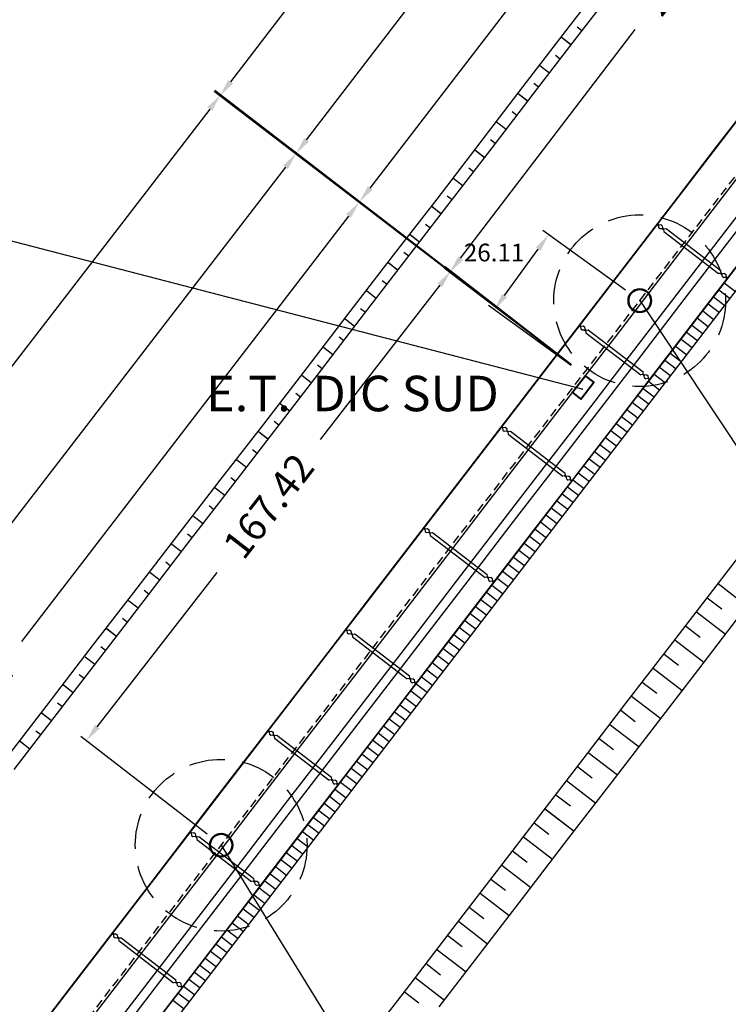
# Model space of a CAD drawing. Extents: x 427187 to 438286, y 4569716 to 4575112.
# Drawn here: x 429654 to 429854, y 4572771 to 4573048 of the extents above; entities that cross this region are included whole.
import ezdxf
from ezdxf.enums import TextEntityAlignment as Align

# ---------------------------------------------------------------- set-up
doc = ezdxf.new("R2010")
doc.units = 0
doc.header["$LTSCALE"] = 5
doc.header["$MEASUREMENT"] = 0
doc.header["$PDSIZE"] = 8
doc.linetypes.add('DASHED', pattern=[0.75, 0.5, -0.25])
doc.layers.add('dicsud$0$1', color=7, linetype='CONTINUOUS')
doc.layers.add('EJE', color=7, linetype='CONTINUOUS')
doc.styles.add('jordi', font='ARIAL.TTF')
doc.dimstyles.get("Standard").update_dxf_attribs({"dimtxt": 0.18, "dimasz": 0.18, "dimexe": 0.18, "dimexo": 0.0625, "dimgap": 0.09, "dimtad": 0, "dimtih": 1, "dimtoh": 1, "dimdec": 4, "dimzin": 0, "dimdsep": 46, "dimtxsty": 'Standard', "dimcen": 0.09, "dimadec": 0, "dimazin": 0, "dimtfac": 1, "dimtdec": 4, "dimtofl": 0, "dimtmove": 2, "dimatfit": 3, "dimfxl": 0, "dimtolj": 1, "dimtzin": 0, "dimarcsym": 0})

# ---------------------------------------------------------------- blocks, each defined once
blk = doc.blocks.new('*D33')
at = {"layer": 'EJE', "color": 0, "linetype": 'Continuous', "lineweight": -2}
for p, q in [((430296.15, 4573586.27), (430195.56, 4573663.33)), ((430194.1, 4573658.14), (429967.42, 4573362.23)), ((429713.57, 4573030.87), (429940.26, 4573326.77)), ((429809.53, 4572951.05), (429708.94, 4573028.11))]:
    blk.add_line(p, q, dxfattribs=at)
at = {"layer": 'EJE', "color": 0, "linetype": 'Continuous'}
for points in [[(430193.44, 4573658.65), (430194.77, 4573657.63), (430197.15, 4573662.11)], [(429712.91, 4573031.37), (429714.23, 4573030.36), (429710.53, 4573026.9)]]:
    blk.add_solid(points, dxfattribs=at)
at = {"layer": 'EJE', "color": 0, "linetype": 'Continuous', "insert": (429953.84, 4573344.5), "char_height": 8, "attachment_point": 5, "rotation": 52.5455}
blk.add_mtext('\\A1;800.18', dxfattribs=at)
blk = doc.blocks.new('*D34')
at = {"layer": 'EJE', "color": 0, "linetype": 'Continuous', "lineweight": -2}
for p, q in [((430178.54, 4573432.58), (430099.34, 4573493.28)), ((430097.88, 4573488.1), (429931.22, 4573270.62)), ((429734.95, 4573014.51), (429901.62, 4573231.99)), ((429809.53, 4572951.05), (429730.32, 4573011.75))]:
    blk.add_line(p, q, dxfattribs=at)
at = {"layer": 'EJE', "color": 0, "linetype": 'Continuous'}
for points in [[(430097.22, 4573488.6), (430098.54, 4573487.59), (430100.92, 4573492.07)], [(429734.29, 4573015.01), (429735.61, 4573014), (429731.91, 4573010.54)]]:
    blk.add_solid(points, dxfattribs=at)
at = {"layer": 'EJE', "color": 0, "linetype": 'Continuous', "insert": (429916.42, 4573251.3), "char_height": 8, "attachment_point": 5, "rotation": 52.5357}
blk.add_mtext('\\A1;606.66', dxfattribs=at)
blk = doc.blocks.new('*D35')
at = {"layer": 'EJE', "color": 0, "linetype": 'Continuous', "lineweight": -2}
for p, q in [((430061.09, 4573278.47), (429999.83, 4573325.55)), ((429998.37, 4573320.37), (429890.04, 4573179.41)), ((429752.86, 4573000.92), (429861.19, 4573141.88)), ((429809.49, 4572951.1), (429748.23, 4572998.18))]:
    blk.add_line(p, q, dxfattribs=at)
at = {"layer": 'EJE', "color": 0, "linetype": 'Continuous'}
for points in [[(429997.71, 4573320.88), (429999.03, 4573319.86), (430001.42, 4573324.33)], [(429752.2, 4573001.43), (429753.52, 4573000.42), (429749.81, 4572996.96)]]:
    blk.add_solid(points, dxfattribs=at)
at = {"layer": 'EJE', "color": 0, "linetype": 'Continuous', "insert": (429875.62, 4573160.65), "char_height": 8, "attachment_point": 5, "rotation": 52.4559}
blk.add_mtext('\\A1;412.89', dxfattribs=at)
blk = doc.blocks.new('*D36')
at = {"layer": 'EJE', "color": 0, "linetype": 'Continuous', "lineweight": -2}
for p, q in [((429942.73, 4573125.67), (429906.91, 4573152.98)), ((429905.47, 4573147.8), (429856.26, 4573083.28)), ((429778.33, 4572981.13), (429827.55, 4573045.64)), ((429809.52, 4572951.05), (429773.71, 4572978.37))]:
    blk.add_line(p, q, dxfattribs=at)
at = {"layer": 'EJE', "color": 0, "linetype": 'Continuous'}
for points in [[(429904.81, 4573148.3), (429906.13, 4573147.29), (429908.5, 4573151.77)], [(429777.67, 4572981.63), (429779, 4572980.62), (429775.3, 4572977.15)]]:
    blk.add_solid(points, dxfattribs=at)
at = {"layer": 'EJE', "color": 0, "linetype": 'Continuous', "insert": (429841.9, 4573064.46), "char_height": 8, "attachment_point": 5, "rotation": 52.6631}
blk.add_mtext('\\A1;219.62', dxfattribs=at)
blk = doc.blocks.new('*D37')
at = {"layer": 'EJE', "color": 0, "linetype": 'Continuous', "lineweight": -2}
for p, q in [((429824.75, 4572972.1), (429801.5, 4572988.92)), ((429790.75, 4572970.64), (429800.19, 4572983.7)), ((429809.45, 4572950.94), (429786.2, 4572967.77))]:
    blk.add_line(p, q, dxfattribs=at)
at = {"layer": 'EJE', "color": 0, "linetype": 'Continuous'}
for points in [[(429799.52, 4572984.18), (429800.87, 4572983.21), (429803.12, 4572987.75)], [(429790.07, 4572971.13), (429791.42, 4572970.16), (429787.82, 4572966.59)]]:
    blk.add_solid(points, dxfattribs=at)
at = {"layer": 'EJE', "color": 0, "linetype": 'Continuous', "insert": (429787.77, 4572982.74), "char_height": 5, "attachment_point": 5}
blk.add_mtext('\\A1;26.11', dxfattribs=at)
blk = doc.blocks.new('*D38')
at = {"layer": 'EJE', "color": 0, "linetype": 'Continuous', "lineweight": -2}
for p, q in [((429809.55, 4572951.08), (429773.96, 4572978.68)), ((429772.47, 4572973.51), (429738.74, 4572930.01)), ((429675.99, 4572849.12), (429709.73, 4572892.61)), ((429706.94, 4572818.79), (429671.35, 4572846.39))]:
    blk.add_line(p, q, dxfattribs=at)
at = {"layer": 'EJE', "color": 0, "linetype": 'Continuous'}
for points in [[(429771.81, 4572974.02), (429773.13, 4572973), (429775.54, 4572977.46)], [(429675.34, 4572849.63), (429676.65, 4572848.61), (429672.93, 4572845.17)]]:
    blk.add_solid(points, dxfattribs=at)
at = {"layer": 'EJE', "color": 0, "linetype": 'Continuous', "insert": (429724.23, 4572911.31), "char_height": 8, "attachment_point": 5, "rotation": 52.2022}
blk.add_mtext('\\A1;167.42', dxfattribs=at)
blk = doc.blocks.new('*D39')
at = {"layer": 'EJE', "color": 0, "linetype": 'Continuous', "lineweight": -2}
for p, q in [((429808.94, 4572951.52), (429748.23, 4572998.17)), ((429746.77, 4572992.99), (429654.68, 4572873.15)), ((429532.94, 4572714.71), (429625.03, 4572834.56)), ((429589.02, 4572665.31), (429528.31, 4572711.97))]:
    blk.add_line(p, q, dxfattribs=at)
at = {"layer": 'EJE', "color": 0, "linetype": 'Continuous'}
for points in [[(429746.1, 4572993.5), (429747.43, 4572992.48), (429749.81, 4572996.96)], [(429532.28, 4572715.22), (429533.6, 4572714.21), (429529.89, 4572710.75)]]:
    blk.add_solid(points, dxfattribs=at)
at = {"layer": 'EJE', "color": 0, "linetype": 'Continuous', "insert": (429639.85, 4572853.85), "char_height": 8, "attachment_point": 5, "rotation": 52.4617}
blk.add_mtext('\\A1;360.94', dxfattribs=at)
blk = doc.blocks.new('*D40')
at = {"layer": 'EJE', "color": 0, "linetype": 'Continuous', "lineweight": -2}
for p, q in [((429809.54, 4572951.07), (429730.5, 4573011.97)), ((429729.03, 4573006.79), (429578.13, 4572810.95)), ((429396.71, 4572575.51), (429547.61, 4572771.35)), ((429471.12, 4572511.86), (429392.08, 4572572.77))]:
    blk.add_line(p, q, dxfattribs=at)
at = {"layer": 'EJE', "color": 0, "linetype": 'Continuous'}
for points in [[(429728.37, 4573007.3), (429729.69, 4573006.28), (429732.08, 4573010.75)], [(429396.05, 4572576.02), (429397.37, 4572575), (429393.66, 4572571.55)]]:
    blk.add_solid(points, dxfattribs=at)
at = {"layer": 'EJE', "color": 0, "linetype": 'Continuous', "insert": (429562.87, 4572791.15), "char_height": 8, "attachment_point": 5, "rotation": 52.3847}
blk.add_mtext('\\A1;554.46', dxfattribs=at)
blk = doc.blocks.new('*D41')
at = {"layer": 'EJE', "color": 0, "linetype": 'Continuous', "lineweight": -2}
for p, q in [((429809.54, 4572951.06), (429709.14, 4573028.37)), ((429707.67, 4573023.19), (429497.81, 4572750.63)), ((429257.45, 4572438.45), (429467.31, 4572711.01)), ((429353.22, 4572358.41), (429252.82, 4572435.71))]:
    blk.add_line(p, q, dxfattribs=at)
at = {"layer": 'EJE', "color": 0, "linetype": 'Continuous'}
for points in [[(429707.01, 4573023.69), (429708.33, 4573022.68), (429710.72, 4573027.15)], [(429256.79, 4572438.96), (429258.11, 4572437.95), (429254.4, 4572434.49)]]:
    blk.add_solid(points, dxfattribs=at)
at = {"layer": 'EJE', "color": 0, "linetype": 'Continuous', "insert": (429482.56, 4572730.82), "char_height": 8, "attachment_point": 5, "rotation": 52.4051}
blk.add_mtext('\\A1;747.98', dxfattribs=at)

msp = doc.modelspace()

# ---------------------------------------------------------------- linework, layer by layer
at = {"layer": 'dicsud$0$1'}
for p, q in [((429394.176, 4572371.01), (430313.316, 4573567.36)), ((430228.393, 4573504.434), (429417.054, 4572448.43)), ((430248.218, 4573489.203), (429436.879, 4572433.199)), ((429808.135, 4573045.454), (429820.389, 4573061.262)), ((429811.005, 4573043.25), (429823.19, 4573059.11)), ((429812.505, 4573045.199), (429811.16, 4573046.237)), ((429795.973, 4573029.577), (429808.135, 4573045.454)), ((429809.448, 4573041.244), (429806.76, 4573043.321)), ((429809.463, 4573041.219), (429806.775, 4573043.297)), ((429798.82, 4573027.39), (429811.005, 4573043.25)), ((429806.407, 4573037.262), (429805.063, 4573038.3)), ((429803.35, 4573033.307), (429800.662, 4573035.384)), ((429803.365, 4573033.282), (429800.678, 4573035.36)), ((429783.824, 4573013.691), (429795.973, 4573029.577)), ((429800.309, 4573029.325), (429798.965, 4573030.363)), ((429786.635, 4573011.531), (429798.82, 4573027.39)), ((429797.252, 4573025.37), (429794.564, 4573027.447)), ((429797.267, 4573025.346), (429794.58, 4573027.423)), ((429850.654, 4573012.786), (429862.84, 4573028.646)), ((429794.211, 4573021.389), (429792.867, 4573022.426)), ((429791.154, 4573017.433), (429788.466, 4573019.51)), ((429791.169, 4573017.409), (429788.482, 4573019.486)), ((429771.72, 4572997.768), (429783.824, 4573013.691)), ((429788.113, 4573013.452), (429786.769, 4573014.489)), ((429838.47, 4572996.926), (429850.654, 4573012.786)), ((429774.45, 4572995.671), (429786.635, 4573011.531)), ((429785.056, 4573009.496), (429782.368, 4573011.573)), ((429785.071, 4573009.472), (429782.383, 4573011.549)), ((429782.015, 4573005.515), (429780.671, 4573006.553)), ((429846.399, 4572990.834), (429858.584, 4573006.694)), ((429778.958, 4573001.559), (429776.27, 4573003.636)), ((429778.973, 4573001.535), (429776.286, 4573003.612)), ((429851.554, 4572986.874), (429863.739, 4573002.734)), ((429851.907, 4572973.37), (429873.712, 4573001.763)), ((429853.536, 4572985.351), (429865.721, 4573001.21)), ((429759.455, 4572981.971), (429771.72, 4572997.768)), ((429775.917, 4572997.578), (429774.573, 4572998.616)), ((429826.285, 4572981.067), (429838.47, 4572996.926)), ((429762.265, 4572979.812), (429774.45, 4572995.671)), ((429772.86, 4572993.622), (429770.172, 4572995.699)), ((429772.875, 4572993.598), (429770.188, 4572995.676)), ((429769.819, 4572989.641), (429768.475, 4572990.679)), ((429833.647, 4572990.677), (429834.044, 4572990.373)), ((429833.769, 4572990.836), (429834.165, 4572990.531)), ((429834.165, 4572990.531), (429834.761, 4572990.61)), ((429834.214, 4572974.975), (429846.399, 4572990.834)), ((429834.761, 4572990.61), (429835.158, 4572990.305)), ((429834.044, 4572990.373), (429834.121, 4572989.777)), ((429834.121, 4572989.777), (429834.518, 4572989.472)), ((429834.518, 4572989.472), (429835.115, 4572989.551)), ((429835.115, 4572989.551), (429835.511, 4572989.247)), ((429835.158, 4572990.305), (429835.235, 4572989.708)), ((429835.235, 4572989.708), (429835.631, 4572989.403)), ((429835.511, 4572989.247), (429835.588, 4572988.651)), ((429835.588, 4572988.651), (429851.014, 4572976.8)), ((429835.631, 4572989.403), (429836.227, 4572989.483)), ((429836.227, 4572989.483), (429851.653, 4572977.632)), ((429766.762, 4572985.685), (429764.074, 4572987.762)), ((429766.777, 4572985.661), (429764.09, 4572987.739)), ((429839.369, 4572971.015), (429851.554, 4572986.874)), ((429841.351, 4572969.492), (429853.536, 4572985.351)), ((429763.721, 4572981.704), (429762.377, 4572982.742)), ((429747.238, 4572966.136), (429759.455, 4572981.971)), ((429750.08, 4572963.952), (429762.265, 4572979.812)), ((429760.664, 4572977.749), (429757.976, 4572979.825)), ((429760.679, 4572977.724), (429757.991, 4572979.802)), ((429814.1, 4572965.207), (429826.285, 4572981.067)), ((429846.109, 4572965.836), (429858.294, 4572981.695)), ((429851.608, 4572976.877), (429851.014, 4572976.8)), ((429851.608, 4572976.877), (429852.005, 4572976.573)), ((429851.732, 4572977.038), (429851.653, 4572977.632)), ((429851.732, 4572977.038), (429852.128, 4572976.733)), ((429852.723, 4572976.81), (429852.128, 4572976.733)), ((429852.723, 4572976.81), (429853.12, 4572976.505)), ((429757.623, 4572973.767), (429756.279, 4572974.805)), ((429822.029, 4572959.115), (429834.214, 4572974.975)), ((429852.084, 4572975.978), (429852.005, 4572976.573)), ((429852.084, 4572975.978), (429852.481, 4572975.673)), ((429853.076, 4572975.751), (429852.481, 4572975.673)), ((429852.631, 4572974.203), (429855.823, 4572971.75)), ((429853.076, 4572975.751), (429853.472, 4572975.447)), ((429853.198, 4572975.91), (429853.12, 4572976.505)), ((429853.198, 4572975.91), (429853.594, 4572975.605)), ((429754.566, 4572969.812), (429751.878, 4572971.888)), ((429754.581, 4572969.787), (429751.894, 4572971.865)), ((429851.108, 4572972.221), (429854.3, 4572969.768)), ((429827.184, 4572955.155), (429839.369, 4572971.015)), ((429829.166, 4572953.632), (429841.351, 4572969.492)), ((429849.585, 4572970.238), (429852.777, 4572967.785)), ((429735.069, 4572950.264), (429747.238, 4572966.136)), ((429751.525, 4572965.83), (429750.181, 4572966.868)), ((429833.924, 4572949.976), (429846.109, 4572965.836)), ((429846.538, 4572966.274), (429849.73, 4572963.821)), ((429848.061, 4572968.256), (429851.253, 4572965.803)), ((429737.895, 4572948.093), (429750.08, 4572963.952)), ((429748.468, 4572961.875), (429745.78, 4572963.951)), ((429748.483, 4572961.85), (429745.796, 4572963.928)), ((429801.915, 4572949.348), (429814.1, 4572965.207)), ((429845.015, 4572964.292), (429848.207, 4572961.839)), ((429811.715, 4572962.129), (429812.112, 4572961.825)), ((429811.837, 4572962.288), (429812.233, 4572961.983)), ((429812.112, 4572961.825), (429812.189, 4572961.229)), ((429812.189, 4572961.229), (429812.586, 4572960.924)), ((429812.233, 4572961.983), (429812.829, 4572962.062)), ((429812.586, 4572960.924), (429813.183, 4572961.003)), ((429812.829, 4572962.062), (429813.226, 4572961.757)), ((429813.183, 4572961.003), (429813.579, 4572960.699)), ((429813.226, 4572961.757), (429813.303, 4572961.16)), ((429813.303, 4572961.16), (429813.699, 4572960.855)), ((429813.579, 4572960.699), (429813.656, 4572960.103)), ((429813.656, 4572960.103), (429829.082, 4572948.252)), ((429813.699, 4572960.855), (429814.295, 4572960.935)), ((429814.295, 4572960.935), (429829.721, 4572949.084)), ((429841.968, 4572960.327), (429845.16, 4572957.874)), ((429843.491, 4572962.309), (429846.683, 4572959.856)), ((429745.427, 4572957.893), (429744.083, 4572958.931)), ((429809.844, 4572943.256), (429822.029, 4572959.115)), ((429840.444, 4572958.345), (429843.636, 4572955.892)), ((429742.37, 4572953.938), (429739.682, 4572956.015)), ((429742.385, 4572953.913), (429739.698, 4572955.991)), ((429814.999, 4572939.296), (429827.184, 4572955.155)), ((429838.921, 4572956.362), (429842.113, 4572953.909)), ((429816.981, 4572937.773), (429829.166, 4572953.632)), ((429835.874, 4572952.398), (429839.066, 4572949.945)), ((429837.398, 4572954.38), (429840.59, 4572951.927)), ((429722.87, 4572934.414), (429735.069, 4572950.264)), ((429739.329, 4572949.957), (429737.985, 4572950.994)), ((429789.73, 4572933.488), (429801.915, 4572949.348)), ((429821.739, 4572934.117), (429833.924, 4572949.976)), ((429829.8, 4572948.49), (429829.721, 4572949.084)), ((429834.351, 4572950.416), (429837.543, 4572947.963)), ((429725.709, 4572932.233), (429737.895, 4572948.093)), ((429736.272, 4572946.001), (429733.584, 4572948.078)), ((429736.287, 4572945.977), (429733.599, 4572948.054)), ((429829.676, 4572948.329), (429829.082, 4572948.252)), ((429829.676, 4572948.329), (429830.073, 4572948.025)), ((429829.8, 4572948.49), (429830.196, 4572948.185)), ((429830.152, 4572947.43), (429830.073, 4572948.025)), ((429830.152, 4572947.43), (429830.549, 4572947.125)), ((429830.791, 4572948.262), (429830.196, 4572948.185)), ((429831.144, 4572947.203), (429830.549, 4572947.125)), ((429830.791, 4572948.262), (429831.188, 4572947.957)), ((429831.144, 4572947.203), (429831.54, 4572946.899)), ((429831.266, 4572947.362), (429831.188, 4572947.957)), ((429831.266, 4572947.362), (429831.662, 4572947.057)), ((429831.304, 4572946.451), (429834.496, 4572943.998)), ((429832.828, 4572948.433), (429836.02, 4572945.98)), ((429829.781, 4572944.469), (429832.973, 4572942.016)), ((429733.23, 4572942.02), (429731.886, 4572943.057)), ((429797.659, 4572927.396), (429809.844, 4572943.256)), ((429828.258, 4572942.487), (429831.45, 4572940.034)), ((429730.174, 4572938.064), (429727.485, 4572940.141)), ((429730.189, 4572938.04), (429727.501, 4572940.118)), ((429802.814, 4572923.436), (429814.999, 4572939.296)), ((429825.211, 4572938.522), (429828.403, 4572936.069)), ((429826.734, 4572940.504), (429829.926, 4572938.051)), ((429727.132, 4572934.083), (429725.788, 4572935.121)), ((429804.796, 4572921.913), (429816.981, 4572937.773)), ((429823.688, 4572936.54), (429826.88, 4572934.087)), ((429710.646, 4572918.585), (429722.87, 4572934.414)), ((429777.545, 4572917.63), (429789.73, 4572933.488)), ((429789.783, 4572933.582), (429790.18, 4572933.278)), ((429789.905, 4572933.741), (429790.301, 4572933.436)), ((429790.18, 4572933.278), (429790.257, 4572932.682)), ((429790.257, 4572932.682), (429790.654, 4572932.377)), ((429790.301, 4572933.436), (429790.897, 4572933.515)), ((429790.654, 4572932.377), (429791.251, 4572932.456)), ((429790.897, 4572933.515), (429791.294, 4572933.21)), ((429791.251, 4572932.456), (429791.647, 4572932.152)), ((429791.294, 4572933.21), (429791.371, 4572932.613)), ((429791.371, 4572932.613), (429791.767, 4572932.308)), ((429791.767, 4572932.308), (429792.363, 4572932.388)), ((429792.363, 4572932.388), (429807.789, 4572920.537)), ((429809.554, 4572918.257), (429821.739, 4572934.117)), ((429820.641, 4572932.575), (429823.833, 4572930.122)), ((429822.164, 4572934.557), (429825.356, 4572932.104)), ((429713.524, 4572916.374), (429725.709, 4572932.233)), ((429724.075, 4572930.128), (429721.387, 4572932.204)), ((429724.091, 4572930.103), (429721.403, 4572932.181)), ((429791.647, 4572932.152), (429791.724, 4572931.556)), ((429791.724, 4572931.556), (429807.15, 4572919.705)), ((429819.118, 4572930.593), (429822.31, 4572928.14)), ((429721.034, 4572926.146), (429719.69, 4572927.184)), ((429785.475, 4572911.537), (429797.659, 4572927.396)), ((429817.594, 4572928.611), (429820.786, 4572926.158)), ((429717.977, 4572922.191), (429715.289, 4572924.268)), ((429717.993, 4572922.166), (429715.305, 4572924.244)), ((429814.548, 4572924.646), (429817.74, 4572922.193)), ((429816.071, 4572926.628), (429819.263, 4572924.175)), ((429790.629, 4572907.577), (429802.814, 4572923.436)), ((429792.611, 4572906.054), (429804.796, 4572921.913)), ((429813.024, 4572922.664), (429816.216, 4572920.211)), ((429698.421, 4572902.756), (429710.646, 4572918.585)), ((429714.936, 4572918.209), (429713.592, 4572919.247)), ((429807.744, 4572919.782), (429807.15, 4572919.705)), ((429807.744, 4572919.782), (429808.141, 4572919.478)), ((429807.868, 4572919.943), (429807.789, 4572920.537)), ((429807.868, 4572919.943), (429808.264, 4572919.638)), ((429808.22, 4572918.883), (429808.141, 4572919.478)), ((429808.22, 4572918.883), (429808.617, 4572918.578)), ((429808.859, 4572919.715), (429808.264, 4572919.638)), ((429809.212, 4572918.656), (429808.617, 4572918.578)), ((429808.859, 4572919.715), (429809.256, 4572919.41)), ((429809.212, 4572918.656), (429809.608, 4572918.352)), ((429809.334, 4572918.815), (429809.256, 4572919.41)), ((429809.334, 4572918.815), (429809.73, 4572918.51)), ((429809.978, 4572918.699), (429813.17, 4572916.246)), ((429811.501, 4572920.681), (429814.693, 4572918.228)), ((429701.339, 4572900.514), (429713.524, 4572916.374)), ((429711.879, 4572914.254), (429709.191, 4572916.331)), ((429711.895, 4572914.229), (429709.207, 4572916.307)), ((429765.359, 4572901.77), (429777.545, 4572917.63)), ((429797.369, 4572902.398), (429809.554, 4572918.257)), ((429808.454, 4572916.717), (429811.646, 4572914.264)), ((429806.931, 4572914.735), (429810.123, 4572912.282)), ((429708.838, 4572910.272), (429707.494, 4572911.31)), ((429773.289, 4572895.677), (429785.475, 4572911.537)), ((429803.884, 4572910.77), (429807.076, 4572908.317)), ((429805.408, 4572912.752), (429808.6, 4572910.299)), ((429705.781, 4572906.317), (429703.093, 4572908.394)), ((429705.797, 4572906.292), (429703.109, 4572908.37)), ((429778.443, 4572891.717), (429790.629, 4572907.577)), ((429802.361, 4572908.788), (429805.553, 4572906.335)), ((429767.85, 4572905.034), (429768.247, 4572904.73)), ((429767.972, 4572905.193), (429768.368, 4572904.888)), ((429768.247, 4572904.73), (429768.324, 4572904.134)), ((429768.368, 4572904.888), (429768.964, 4572904.967)), ((429768.964, 4572904.967), (429769.361, 4572904.662)), ((429769.361, 4572904.662), (429769.438, 4572904.065)), ((429780.425, 4572890.194), (429792.611, 4572906.054)), ((429799.314, 4572904.823), (429802.506, 4572902.37)), ((429800.837, 4572906.806), (429804.029, 4572904.353)), ((429686.238, 4572886.895), (429698.421, 4572902.756)), ((429702.74, 4572902.335), (429701.396, 4572903.373)), ((429753.174, 4572885.91), (429765.359, 4572901.77)), ((429768.324, 4572904.134), (429768.721, 4572903.829)), ((429768.721, 4572903.829), (429769.318, 4572903.908)), ((429769.318, 4572903.908), (429769.714, 4572903.604)), ((429769.438, 4572904.065), (429769.834, 4572903.76)), ((429769.714, 4572903.604), (429769.791, 4572903.008)), ((429769.791, 4572903.008), (429785.217, 4572891.157)), ((429769.834, 4572903.76), (429770.43, 4572903.84)), ((429770.43, 4572903.84), (429785.856, 4572891.989)), ((429785.183, 4572886.538), (429797.369, 4572902.398)), ((429797.791, 4572902.841), (429800.983, 4572900.388)), ((429849.382, 4572887.511), (429861.567, 4572903.371)), ((429849.383, 4572887.51), (429861.568, 4572903.37)), ((429689.154, 4572884.655), (429701.339, 4572900.514)), ((429699.683, 4572898.38), (429696.995, 4572900.457)), ((429699.699, 4572898.356), (429697.011, 4572900.433)), ((429796.267, 4572900.859), (429799.459, 4572898.406)), ((429793.221, 4572896.894), (429796.413, 4572894.441)), ((429794.744, 4572898.876), (429797.936, 4572896.423)), ((429696.642, 4572894.399), (429695.298, 4572895.436)), ((429761.103, 4572879.818), (429773.289, 4572895.677)), ((429791.697, 4572894.912), (429794.889, 4572892.459)), ((429693.585, 4572890.443), (429690.897, 4572892.52)), ((429693.601, 4572890.419), (429690.913, 4572892.496)), ((429766.258, 4572875.858), (429778.443, 4572891.717)), ((429785.811, 4572891.234), (429785.217, 4572891.157)), ((429785.811, 4572891.234), (429786.208, 4572890.93)), ((429785.935, 4572891.395), (429785.856, 4572891.989)), ((429785.935, 4572891.395), (429786.331, 4572891.09)), ((429786.287, 4572890.335), (429786.208, 4572890.93)), ((429786.926, 4572891.167), (429786.331, 4572891.09)), ((429786.926, 4572891.167), (429787.323, 4572890.862)), ((429787.401, 4572890.267), (429787.323, 4572890.862)), ((429788.651, 4572890.947), (429791.843, 4572888.494)), ((429790.174, 4572892.93), (429793.366, 4572890.477)), ((429768.24, 4572874.335), (429780.425, 4572890.194)), ((429786.287, 4572890.335), (429786.684, 4572890.03)), ((429787.279, 4572890.108), (429786.684, 4572890.03)), ((429787.127, 4572888.965), (429790.319, 4572886.512)), ((429787.279, 4572890.108), (429787.675, 4572889.804)), ((429787.401, 4572890.267), (429787.797, 4572889.962)), ((429850.858, 4572889.43), (429859.077, 4572883.115)), ((429850.859, 4572889.431), (429859.077, 4572883.115)), ((429674.019, 4572871.061), (429686.238, 4572886.895)), ((429690.544, 4572886.462), (429689.2, 4572887.499)), ((429740.989, 4572870.05), (429753.174, 4572885.91)), ((429772.998, 4572870.679), (429785.183, 4572886.538)), ((429785.604, 4572886.983), (429788.796, 4572884.53)), ((429837.197, 4572871.652), (429849.382, 4572887.511)), ((429837.198, 4572871.651), (429849.383, 4572887.51)), ((429847.812, 4572885.465), (429851.922, 4572882.307)), ((429676.969, 4572868.795), (429689.154, 4572884.655)), ((429687.487, 4572882.506), (429684.799, 4572884.583)), ((429687.503, 4572882.482), (429684.815, 4572884.559)), ((429782.557, 4572883.018), (429785.749, 4572880.565)), ((429784.081, 4572885.001), (429787.273, 4572882.548)), ((429684.446, 4572878.525), (429683.102, 4572879.562)), ((429748.918, 4572863.958), (429761.103, 4572879.818)), ((429781.034, 4572881.036), (429784.226, 4572878.583)), ((429844.765, 4572881.499), (429852.984, 4572875.184)), ((429844.766, 4572881.5), (429852.984, 4572875.184)), ((429845.417, 4572865.336), (429857.602, 4572881.195)), ((429777.987, 4572877.071), (429781.179, 4572874.618)), ((429779.511, 4572879.054), (429782.703, 4572876.601)), ((429841.719, 4572877.535), (429845.829, 4572874.377)), ((429681.389, 4572874.569), (429678.701, 4572876.646)), ((429681.405, 4572874.545), (429678.717, 4572876.622)), ((429745.918, 4572876.486), (429746.315, 4572876.182)), ((429746.04, 4572876.645), (429746.436, 4572876.34)), ((429746.315, 4572876.182), (429746.392, 4572875.586)), ((429746.392, 4572875.586), (429746.789, 4572875.281)), ((429746.436, 4572876.34), (429747.032, 4572876.419)), ((429746.789, 4572875.281), (429747.386, 4572875.36)), ((429747.032, 4572876.419), (429747.429, 4572876.114)), ((429747.386, 4572875.36), (429747.782, 4572875.056)), ((429747.429, 4572876.114), (429747.506, 4572875.517)), ((429747.506, 4572875.517), (429747.902, 4572875.212)), ((429747.782, 4572875.056), (429747.859, 4572874.46)), ((429747.859, 4572874.46), (429763.285, 4572862.609)), ((429747.902, 4572875.212), (429748.498, 4572875.292)), ((429748.498, 4572875.292), (429763.924, 4572863.441)), ((429754.073, 4572859.998), (429766.258, 4572875.858)), ((429756.055, 4572858.475), (429768.24, 4572874.335)), ((429776.464, 4572875.089), (429779.656, 4572872.636)), ((429678.348, 4572870.588), (429677.004, 4572871.625)), ((429774.941, 4572873.107), (429778.133, 4572870.654)), ((429825.011, 4572855.792), (429837.197, 4572871.652)), ((429825.012, 4572855.791), (429837.198, 4572871.651)), ((429838.672, 4572873.57), (429846.891, 4572867.254)), ((429838.672, 4572873.569), (429846.891, 4572867.254)), ((429661.836, 4572855.201), (429674.019, 4572871.061)), ((429664.784, 4572852.936), (429676.969, 4572868.795)), ((429675.291, 4572866.632), (429672.603, 4572868.709)), ((429675.307, 4572866.608), (429672.619, 4572868.685)), ((429728.804, 4572854.191), (429740.989, 4572870.05)), ((429760.813, 4572854.819), (429772.998, 4572870.679)), ((429771.894, 4572869.142), (429775.086, 4572866.689)), ((429773.417, 4572871.125), (429776.609, 4572868.672)), ((429835.625, 4572869.604), (429839.735, 4572866.446)), ((429770.371, 4572867.16), (429773.563, 4572864.707)), ((429672.25, 4572862.651), (429670.906, 4572863.689)), ((429736.733, 4572848.099), (429748.918, 4572863.958)), ((429764.003, 4572862.847), (429763.924, 4572863.441)), ((429767.324, 4572863.195), (429770.516, 4572860.742)), ((429768.847, 4572865.178), (429772.039, 4572862.725)), ((429832.578, 4572865.639), (429840.797, 4572859.323)), ((429832.579, 4572865.639), (429840.797, 4572859.323)), ((429833.231, 4572849.476), (429845.417, 4572865.336)), ((429669.193, 4572858.695), (429666.505, 4572860.772)), ((429669.209, 4572858.671), (429666.521, 4572860.749)), ((429763.879, 4572862.686), (429763.285, 4572862.609)), ((429763.879, 4572862.686), (429764.276, 4572862.382)), ((429764.003, 4572862.847), (429764.399, 4572862.542)), ((429764.355, 4572861.787), (429764.276, 4572862.382)), ((429764.355, 4572861.787), (429764.752, 4572861.482)), ((429764.994, 4572862.619), (429764.399, 4572862.542)), ((429765.347, 4572861.56), (429764.752, 4572861.482)), ((429764.994, 4572862.619), (429765.391, 4572862.314)), ((429765.347, 4572861.56), (429765.743, 4572861.256)), ((429765.469, 4572861.719), (429765.391, 4572862.314)), ((429765.469, 4572861.719), (429765.865, 4572861.414)), ((429765.801, 4572861.213), (429768.993, 4572858.76)), ((429829.532, 4572861.674), (429833.642, 4572858.516)), ((429741.888, 4572844.139), (429754.073, 4572859.998)), ((429743.87, 4572842.616), (429756.055, 4572858.475)), ((429764.277, 4572859.231), (429767.469, 4572856.778)), ((429826.485, 4572857.708), (429834.704, 4572851.393)), ((429826.486, 4572857.709), (429834.704, 4572851.393)), ((429649.655, 4572839.337), (429661.836, 4572855.201)), ((429666.152, 4572854.714), (429664.808, 4572855.752)), ((429748.628, 4572838.96), (429760.813, 4572854.819)), ((429761.23, 4572855.266), (429764.422, 4572852.813)), ((429762.754, 4572857.249), (429765.946, 4572854.796)), ((429812.826, 4572839.933), (429825.011, 4572855.792)), ((429812.827, 4572839.932), (429825.012, 4572855.791)), ((429652.599, 4572837.076), (429664.784, 4572852.936)), ((429663.095, 4572850.759), (429660.407, 4572852.835)), ((429663.111, 4572850.734), (429660.423, 4572852.812)), ((429716.619, 4572838.331), (429728.804, 4572854.191)), ((429759.707, 4572853.284), (429762.899, 4572850.831)), ((429823.439, 4572853.743), (429827.549, 4572850.585)), ((429756.66, 4572849.32), (429759.852, 4572846.867)), ((429758.184, 4572851.302), (429761.376, 4572848.849)), ((429820.392, 4572849.778), (429828.611, 4572843.463)), ((429820.392, 4572849.778), (429828.611, 4572843.463)), ((429821.046, 4572833.617), (429833.231, 4572849.476)), ((429660.054, 4572846.777), (429658.71, 4572847.815)), ((429723.986, 4572847.939), (429724.383, 4572847.635)), ((429724.108, 4572848.098), (429724.504, 4572847.793)), ((429724.383, 4572847.635), (429724.46, 4572847.039)), ((429724.46, 4572847.039), (429724.857, 4572846.734)), ((429724.504, 4572847.793), (429725.1, 4572847.872)), ((429724.548, 4572832.239), (429736.733, 4572848.099)), ((429724.857, 4572846.734), (429725.454, 4572846.813)), ((429725.1, 4572847.872), (429725.497, 4572847.567)), ((429725.454, 4572846.813), (429725.85, 4572846.509)), ((429725.497, 4572847.567), (429725.574, 4572846.97)), ((429725.574, 4572846.97), (429725.97, 4572846.665)), ((429725.85, 4572846.509), (429725.927, 4572845.913)), ((429725.97, 4572846.665), (429726.566, 4572846.745)), ((429726.566, 4572846.745), (429741.992, 4572834.894)), ((429755.137, 4572847.337), (429758.329, 4572844.884)), ((429656.997, 4572842.822), (429654.309, 4572844.898)), ((429657.013, 4572842.797), (429654.325, 4572844.875)), ((429725.927, 4572845.913), (429741.353, 4572834.062)), ((429729.703, 4572828.279), (429741.888, 4572844.139)), ((429753.614, 4572845.355), (429756.806, 4572842.902)), ((429817.345, 4572845.813), (429821.455, 4572842.655)), ((429731.685, 4572826.756), (429743.87, 4572842.616)), ((429750.567, 4572841.39), (429753.759, 4572838.937)), ((429752.09, 4572843.373), (429755.282, 4572840.92)), ((429814.299, 4572841.848), (429822.518, 4572835.532)), ((429814.299, 4572841.847), (429822.518, 4572835.532)), ((429704.434, 4572822.472), (429716.619, 4572838.331)), ((429736.443, 4572823.1), (429748.628, 4572838.96)), ((429749.044, 4572839.408), (429752.236, 4572836.955)), ((429800.641, 4572824.073), (429812.826, 4572839.933)), ((429800.642, 4572824.072), (429812.827, 4572839.932)), ((429745.997, 4572835.444), (429749.189, 4572832.991)), ((429747.52, 4572837.426), (429750.712, 4572834.973)), ((429811.252, 4572837.882), (429815.362, 4572834.725)), ((429741.947, 4572834.139), (429741.353, 4572834.062)), ((429741.947, 4572834.139), (429742.344, 4572833.835)), ((429742.071, 4572834.3), (429741.992, 4572834.894)), ((429742.071, 4572834.3), (429742.467, 4572833.995)), ((429742.423, 4572833.24), (429742.344, 4572833.835)), ((429742.423, 4572833.24), (429742.82, 4572832.935)), ((429743.062, 4572834.072), (429742.467, 4572833.995)), ((429743.415, 4572833.013), (429742.82, 4572832.935)), ((429743.062, 4572834.072), (429743.459, 4572833.767)), ((429743.415, 4572833.013), (429743.811, 4572832.709)), ((429743.537, 4572833.172), (429743.459, 4572833.767)), ((429743.537, 4572833.172), (429743.933, 4572832.867)), ((429744.474, 4572833.461), (429747.666, 4572831.008)), ((429808.205, 4572833.917), (429816.425, 4572827.602)), ((429808.206, 4572833.917), (429816.425, 4572827.602)), ((429808.861, 4572817.757), (429821.046, 4572833.617)), ((429712.363, 4572816.38), (429724.548, 4572832.239)), ((429742.95, 4572831.479), (429746.142, 4572829.026)), ((429805.159, 4572829.952), (429809.269, 4572826.794)), ((429717.518, 4572812.42), (429729.703, 4572828.279)), ((429739.904, 4572827.515), (429743.096, 4572825.062)), ((429741.427, 4572829.497), (429744.619, 4572827.044)), ((429719.5, 4572810.897), (429731.685, 4572826.756)), ((429738.38, 4572825.532), (429741.572, 4572823.079)), ((429788.456, 4572808.214), (429800.641, 4572824.073)), ((429788.457, 4572808.213), (429800.642, 4572824.072)), ((429802.112, 4572825.986), (429810.332, 4572819.671)), ((429802.113, 4572825.987), (429810.332, 4572819.671)), ((429692.249, 4572806.612), (429704.434, 4572822.472)), ((429724.258, 4572807.241), (429736.443, 4572823.1)), ((429735.334, 4572821.568), (429738.526, 4572819.115)), ((429736.857, 4572823.55), (429740.049, 4572821.097)), ((429799.066, 4572822.021), (429803.176, 4572818.863)), ((429702.053, 4572819.391), (429702.45, 4572819.087)), ((429702.175, 4572819.55), (429702.571, 4572819.245)), ((429702.45, 4572819.087), (429702.527, 4572818.491)), ((429702.571, 4572819.245), (429703.167, 4572819.324)), ((429703.167, 4572819.324), (429703.564, 4572819.019)), ((429703.564, 4572819.019), (429703.641, 4572818.422)), ((429733.81, 4572819.585), (429737.002, 4572817.132)), ((429700.178, 4572800.52), (429712.363, 4572816.38)), ((429702.527, 4572818.491), (429702.924, 4572818.186)), ((429702.924, 4572818.186), (429703.521, 4572818.265)), ((429703.521, 4572818.265), (429703.917, 4572817.961)), ((429703.641, 4572818.422), (429704.037, 4572818.117)), ((429703.917, 4572817.961), (429703.994, 4572817.365)), ((429703.994, 4572817.365), (429719.42, 4572805.514)), ((429704.037, 4572818.117), (429704.633, 4572818.197)), ((429704.633, 4572818.197), (429720.059, 4572806.346)), ((429732.287, 4572817.603), (429735.479, 4572815.15)), ((429796.019, 4572818.055), (429804.238, 4572811.74)), ((429796.02, 4572818.056), (429804.238, 4572811.74)), ((429796.676, 4572801.898), (429808.861, 4572817.757)), ((429729.24, 4572813.639), (429732.432, 4572811.186)), ((429730.764, 4572815.621), (429733.956, 4572813.168)), ((429792.973, 4572814.091), (429797.083, 4572810.933)), ((429705.333, 4572796.56), (429717.518, 4572812.42)), ((429707.315, 4572795.037), (429719.5, 4572810.897)), ((429727.717, 4572811.656), (429730.909, 4572809.203)), ((429724.67, 4572807.692), (429727.862, 4572805.239)), ((429726.194, 4572809.674), (429729.386, 4572807.221)), ((429776.271, 4572792.354), (429788.456, 4572808.214)), ((429776.272, 4572792.353), (429788.457, 4572808.213)), ((429789.926, 4572810.125), (429798.145, 4572803.81)), ((429789.927, 4572810.126), (429798.145, 4572803.81)), ((429680.064, 4572790.753), (429692.249, 4572806.612)), ((429712.073, 4572791.381), (429724.258, 4572807.241)), ((429720.014, 4572805.591), (429719.42, 4572805.514)), ((429720.014, 4572805.591), (429720.411, 4572805.287)), ((429720.138, 4572805.752), (429720.059, 4572806.346)), ((429720.138, 4572805.752), (429720.534, 4572805.447)), ((429720.49, 4572804.692), (429720.411, 4572805.287)), ((429720.49, 4572804.692), (429720.887, 4572804.387)), ((429721.129, 4572805.524), (429720.534, 4572805.447)), ((429721.129, 4572805.524), (429721.526, 4572805.219)), ((429721.604, 4572804.624), (429721.526, 4572805.219)), ((429723.147, 4572805.71), (429726.339, 4572803.257)), ((429786.88, 4572806.16), (429790.99, 4572803.002)), ((429721.482, 4572804.465), (429720.887, 4572804.387)), ((429721.482, 4572804.465), (429721.878, 4572804.161)), ((429721.604, 4572804.624), (429722, 4572804.319)), ((429721.623, 4572803.727), (429724.815, 4572801.274)), ((429783.833, 4572802.194), (429792.052, 4572795.88)), ((429783.834, 4572802.195), (429792.052, 4572795.88)), ((429784.491, 4572786.038), (429796.676, 4572801.898)), ((429687.993, 4572784.661), (429700.178, 4572800.52)), ((429718.577, 4572799.763), (429721.769, 4572797.31)), ((429720.1, 4572801.745), (429723.292, 4572799.292)), ((429693.148, 4572780.701), (429705.333, 4572796.56)), ((429717.053, 4572797.78), (429720.245, 4572795.327)), ((429780.787, 4572798.229), (429784.897, 4572795.072)), ((429695.13, 4572779.178), (429707.315, 4572795.037)), ((429714.007, 4572793.816), (429717.199, 4572791.363)), ((429715.53, 4572795.798), (429718.722, 4572793.345)), ((429777.74, 4572794.264), (429785.959, 4572787.949)), ((429777.741, 4572794.264), (429785.959, 4572787.949)), ((429680.121, 4572790.843), (429680.518, 4572790.539)), ((429680.243, 4572791.002), (429680.639, 4572790.697)), ((429680.639, 4572790.697), (429681.235, 4572790.776)), ((429681.235, 4572790.776), (429681.632, 4572790.471)), ((429699.888, 4572775.522), (429712.073, 4572791.381)), ((429712.483, 4572791.834), (429715.675, 4572789.381)), ((429764.086, 4572776.495), (429776.271, 4572792.354)), ((429764.087, 4572776.494), (429776.272, 4572792.353)), ((429667.879, 4572774.893), (429680.064, 4572790.753)), ((429680.518, 4572790.539), (429680.595, 4572789.943)), ((429680.595, 4572789.943), (429680.992, 4572789.638)), ((429680.992, 4572789.638), (429681.589, 4572789.717)), ((429681.589, 4572789.717), (429681.985, 4572789.413)), ((429681.632, 4572790.471), (429681.709, 4572789.874)), ((429681.709, 4572789.874), (429682.105, 4572789.569)), ((429681.985, 4572789.413), (429682.062, 4572788.817)), ((429682.062, 4572788.817), (429697.488, 4572776.966)), ((429682.105, 4572789.569), (429682.701, 4572789.649)), ((429682.701, 4572789.649), (429698.127, 4572777.798)), ((429710.96, 4572789.851), (429714.152, 4572787.398)), ((429774.694, 4572790.299), (429778.804, 4572787.141)), ((429707.913, 4572785.887), (429711.105, 4572783.434)), ((429709.437, 4572787.869), (429712.629, 4572785.416)), ((429771.647, 4572786.334), (429779.866, 4572780.018)), ((429771.647, 4572786.333), (429779.866, 4572780.018)), ((429772.306, 4572770.179), (429784.491, 4572786.038)), ((429675.808, 4572768.801), (429687.993, 4572784.661)), ((429706.39, 4572783.904), (429709.582, 4572781.451)), ((429680.963, 4572764.841), (429693.148, 4572780.701)), ((429703.343, 4572779.94), (429706.535, 4572777.487)), ((429704.867, 4572781.922), (429708.059, 4572779.469)), ((429768.6, 4572782.368), (429772.71, 4572779.211)), ((429682.945, 4572763.318), (429695.13, 4572779.178)), ((429698.082, 4572777.043), (429697.488, 4572776.966)), ((429698.082, 4572777.043), (429698.479, 4572776.739)), ((429698.206, 4572777.204), (429698.127, 4572777.798)), ((429698.206, 4572777.204), (429698.602, 4572776.899)), ((429699.197, 4572776.976), (429698.602, 4572776.899)), ((429699.197, 4572776.976), (429699.594, 4572776.671)), ((429701.82, 4572777.958), (429705.012, 4572775.505)), ((429765.554, 4572778.403), (429773.773, 4572772.088)), ((429765.554, 4572778.403), (429773.773, 4572772.088)), ((429655.694, 4572759.034), (429667.879, 4572774.893)), ((429687.703, 4572759.662), (429699.888, 4572775.522)), ((429698.558, 4572776.144), (429698.479, 4572776.739)), ((429698.558, 4572776.144), (429698.955, 4572775.839)), ((429699.55, 4572775.917), (429698.955, 4572775.839)), ((429699.55, 4572775.917), (429699.946, 4572775.613)), ((429699.672, 4572776.076), (429699.594, 4572776.671)), ((429699.672, 4572776.076), (429700.068, 4572775.771)), ((429700.297, 4572775.975), (429703.489, 4572773.522)), ((429751.901, 4572760.635), (429764.086, 4572776.495)), ((429751.902, 4572760.634), (429764.087, 4572776.494)), ((429762.507, 4572774.438), (429766.617, 4572771.28)), ((429697.25, 4572772.011), (429700.442, 4572769.558)), ((429698.773, 4572773.993), (429701.965, 4572771.54))]:
    msp.add_line(p, q, dxfattribs=at)
at = {"layer": 'EJE', "linetype": 'Continuous'}
for p, q in [((429812.605, 4572944.278), (429644.114, 4572987.906)), ((429828.797, 4572969.178), (429886.244, 4572882.703)), ((429710.892, 4572815.722), (429769.676, 4572720.358))]:
    msp.add_line(p, q, dxfattribs=at)
msp.add_lwpolyline([(428856.009, 4572076.274, 0.2082887), (429389.02, 4572370.911), (430248.28, 4573489.29), (430301.56, 4573558.66, 0.2263372), (430389.48, 4573971.05), (430259.92, 4574511.83), (430219.135, 4574682.052)], format="xyb", dxfattribs=at)
at = {"layer": 'EJE', "color": 4, "linetype": 'DASHED'}
msp.add_lwpolyline([(427566.852, 4573021.007), (428246.878, 4572316.742, 0.458193), (429376.531, 4572380.507), (430235.79, 4573498.885), (430289.069, 4573568.254, -0.0000671), (430289.072, 4573568.257, 0.2263371), (430374.163, 4573967.381), (430244.603, 4574508.16), (430203.819, 4574678.382)], format="xyb", dxfattribs=at)
at = {"layer": 'EJE', "color": 3, "linetype": 'DASHED', "ltscale": 50, "flags": 128}
for points in [[(430403.707, 4572076.274), (431093.084, 4572973.965, 1), (429507.148, 4574192.492), (428564.211, 4572964.621)], [(428564.211, 4572964.621, 1), (430150.146, 4571746.093), (430252.99, 4571880.015)]]:
    msp.add_lwpolyline(points, format="xyb", dxfattribs=at)
at = {"layer": 'EJE', "color": 1, "linetype": 'Continuous', "lineweight": 40}
msp.add_lwpolyline([(429812.223, 4572941.428), (429815.879, 4572946.186), (429813.5, 4572948.014), (429809.844, 4572943.256)], close=True, dxfattribs=at)
at = {"layer": 'EJE', "color": 1, "linetype": 'DASHED', "ltscale": 4}
for centre in [(429828.797, 4572969.178), (429710.892, 4572815.722)]:
    msp.add_circle(centre, 24.19, dxfattribs=at)
at = {"layer": 'EJE', "color": 1, "linetype": 'Continuous', "lineweight": 50}
for centre in [(429828.796, 4572969.178), (429710.892, 4572815.723)]:
    msp.add_circle(centre, 3.2, dxfattribs=at)
at = {"layer": 'EJE', "linetype": 'Continuous'}
for p in [(429828.797, 4572969.178), (429812.605, 4572944.278), (429710.892, 4572815.722)]:
    msp.add_point(p, dxfattribs=at)

# ---------------------------------------------------------------- texts
at = {"layer": 'EJE', "color": 1, "linetype": 'DASHED', "ltscale": 4, "style": 'jordi'}
msp.add_attdef('E.T.  DIC SUD', text='PROYECTO CONSTRUCTIVO DEL DIQUE DE ABRIGO SUR TRAMO III', height=10, dxfattribs=at).set_placement((429747.889, 4572938.012), align=Align.CENTER)

# ---------------------------------------------------------------- dimensions: what is measured, and where the dimension line sits
at = {"layer": 'EJE', "linetype": 'Continuous'}
for p1, p2, distance, override, picture, middle in [((429813.5, 4572948.014), (430300.116, 4573583.228), 129.713, {"dimtxt": 8, "dimasz": 5, "dimexe": 2, "dimexo": 5, "dimgap": 5, "dimtih": 0, "dimdec": 2}, '*D33', (429953.837, 4573344.503)), ((429813.5, 4572948.014), (430182.512, 4573429.541), 102.791, {"dimtxt": 8, "dimasz": 5, "dimexe": 2, "dimexo": 5, "dimgap": 5, "dimtih": 0, "dimdec": 2}, '*D34', (429916.418, 4573251.301)), ((429813.45, 4572948.052), (430065.054, 4573275.426), 80.259, {"dimtxt": 8, "dimasz": 5, "dimexe": 2, "dimexo": 5, "dimgap": 5, "dimtih": 0, "dimdec": 2}, '*D35', (429875.617, 4573160.646)), ((429813.5, 4572948.014), (429946.702, 4573122.633), 48.044, {"dimtxt": 8, "dimasz": 5, "dimexe": 2, "dimexo": 5, "dimgap": 5, "dimtih": 0, "dimdec": 2}, '*D36', (429841.902, 4573064.462)), ((429813.5, 4572948.014), (429357.178, 4572355.358), -129.712, {"dimtxt": 8, "dimasz": 5, "dimexe": 2, "dimexo": 5, "dimgap": 5, "dimtih": 0, "dimdec": 2}, '*D41', (429482.562, 4572730.82)), ((429813.5, 4572948.014), (429475.082, 4572508.813), -102.787, {"dimtxt": 8, "dimasz": 5, "dimexe": 2, "dimexo": 5, "dimgap": 5, "dimtih": 0, "dimdec": 2}, '*D40', (429562.871, 4572791.15)), ((429812.905, 4572948.475), (429592.987, 4572662.268), -79.569, {"dimtxt": 8, "dimasz": 5, "dimexe": 2, "dimexo": 5, "dimgap": 5, "dimtih": 0, "dimdec": 2}, '*D39', (429639.853, 4572853.852)), ((429813.5, 4572948.014), (429828.804, 4572969.168), 31.698, {"dimtxt": 5, "dimasz": 5, "dimexe": 2, "dimexo": 5, "dimgap": 5, "dimtih": 0, "dimdec": 2}, '*D37', (429787.773, 4572982.739)), ((429813.5, 4572948.014), (429710.892, 4572815.722), -48.043, {"dimtxt": 8, "dimasz": 5, "dimexe": 2, "dimexo": 5, "dimgap": 5, "dimtih": 0, "dimdec": 2}, '*D38', (429724.234, 4572911.312))]:
    dim = msp.add_aligned_dim(p1=p1, p2=p2, distance=distance, dimstyle='Standard', override=override, dxfattribs=at)
    dim.commit()
    dim.dimension.update_dxf_attribs({"geometry": picture, "text_midpoint": middle})

doc.saveas('drawing.dxf')
